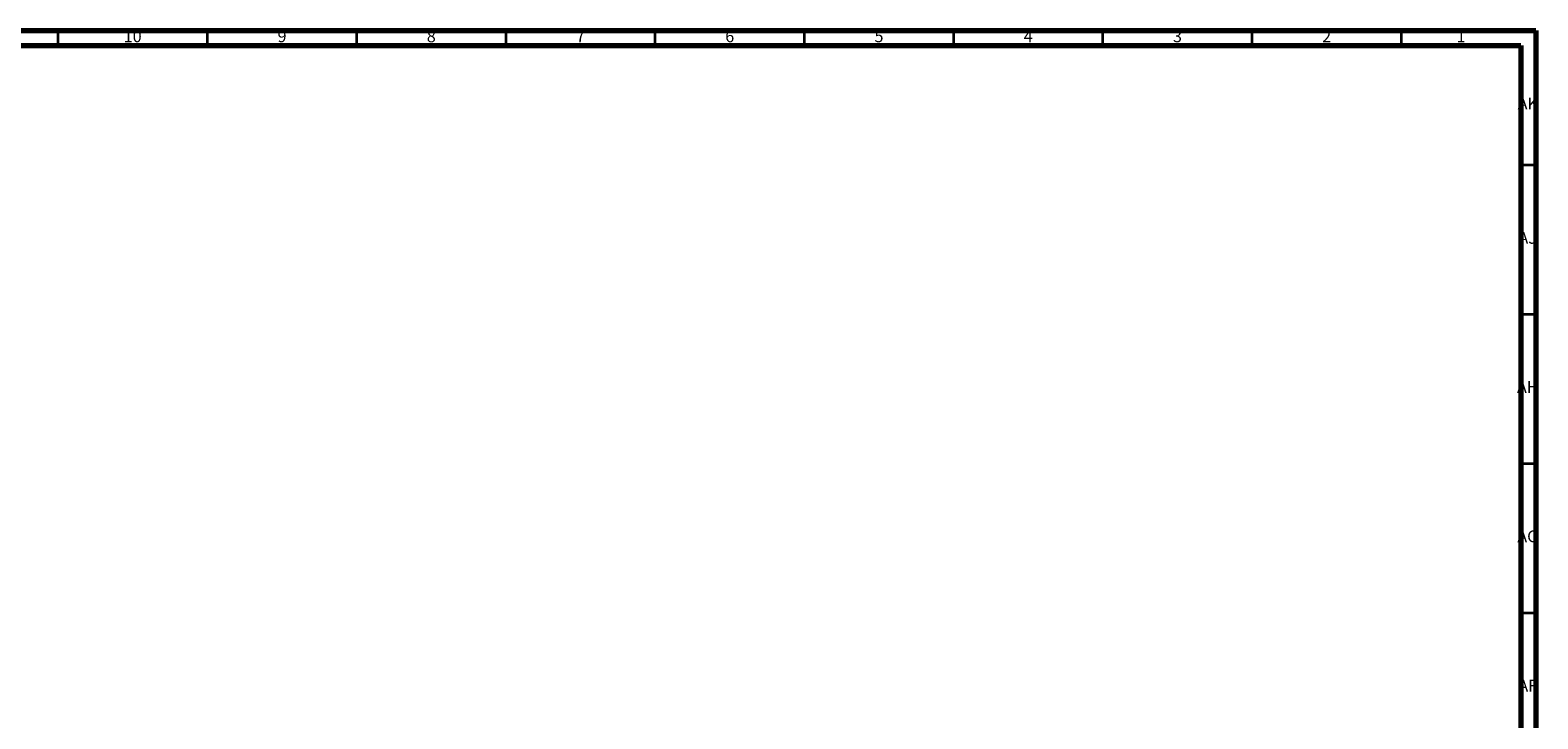
# Model space of a CAD drawing. Units: millimetres. Extents: x 4 to 1496, y 5 to 1495.
# Drawn here: x 991 to 1496, y 1264 to 1495 of the extents above; entities that cross this region are included whole.
import ezdxf

# ---------------------------------------------------------------- set-up
doc = ezdxf.new("R2010")
doc.units = ezdxf.units.MM
doc.styles.add('SLDTEXTSTYLE0', font='TXT', dxfattribs={"width": 0.75})

msp = doc.modelspace()

# ---------------------------------------------------------------- linework, layer by layer
at = {"color": 5, "linetype": 'Continuous', "lineweight": 70}
for p, q in [((5, 1495), (1495, 1495)), ((1495, 1495), (1495, 5)), ((10, 1490), (1490, 1490)), ((1490, 1490), (1490, 10))]:
    msp.add_line(p, q, dxfattribs=at)
at = {"color": 5, "linetype": 'Continuous', "lineweight": 35}
for p, q in [((1000, 1490), (1000, 1495)), ((1050, 1490), (1050, 1495)), ((1100, 1490), (1100, 1495)), ((1150, 1490), (1150, 1495)), ((1200, 1490), (1200, 1495)), ((1250, 1490), (1250, 1495)), ((1300, 1490), (1300, 1495)), ((1350, 1490), (1350, 1495)), ((1400, 1490), (1400, 1495)), ((1450, 1490), (1450, 1495)), ((1490, 1450), (1495, 1450)), ((1490, 1400), (1495, 1400)), ((1490, 1350), (1495, 1350)), ((1490, 1300), (1495, 1300))]:
    msp.add_line(p, q, dxfattribs=at)

# ---------------------------------------------------------------- texts
at = {"color": 7, "linetype": 'Continuous', "lineweight": 0, "attachment_point": 2, "style": 'SLDTEXTSTYLE0'}
for s, insert, char_height in [('10', (1024.92, 1495.06), 3.969), ('9', (1074.96, 1495.06), 3.97), ('8', (1124.96, 1495.06), 3.97), ('7', (1174.96, 1495.06), 3.97), ('6', (1224.96, 1495.06), 3.97), ('5', (1274.96, 1495.06), 3.97), ('4', (1324.96, 1495.06), 3.97), ('3', (1374.96, 1495.06), 3.97), ('2', (1424.96, 1495.06), 3.97), ('1', (1469.96, 1495.06), 3.97), ('AK', (1492.33, 1472.56), 3.969), ('AJ', (1492.3, 1427.56), 3.969), ('AH', (1492.33, 1377.56), 3.969), ('AG', (1492.33, 1327.56), 3.969), ('AF', (1492.3, 1277.56), 3.969)]:
    msp.add_mtext(s, dxfattribs=dict(at, insert=insert, char_height=char_height))

doc.saveas('drawing.dxf')
